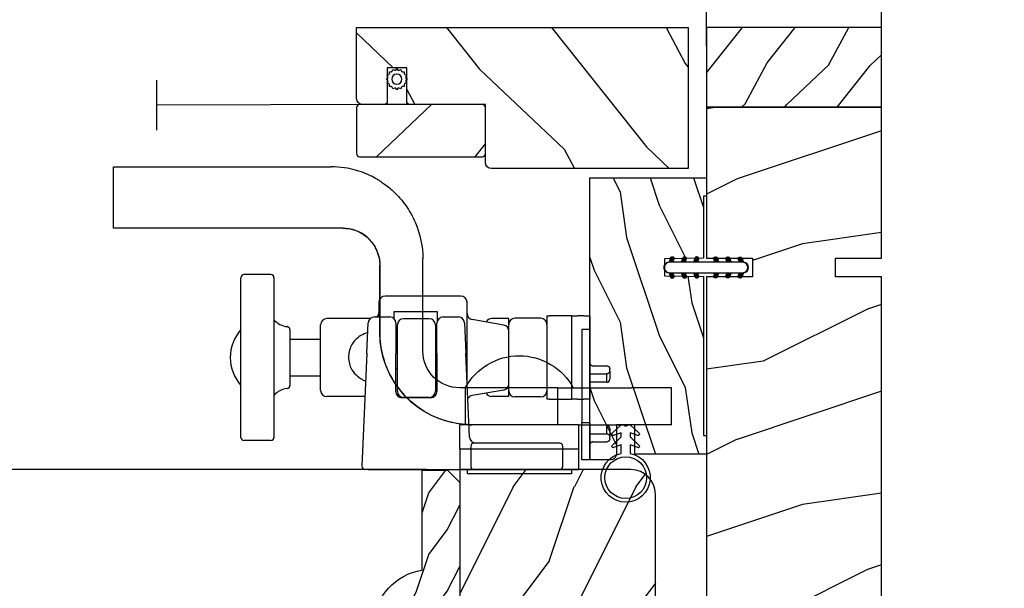
# Model space of a CAD drawing. Units: millimetres. Extents: x 986 to 28652, y -2147 to 1288.
# Drawn here: x 5127 to 5287, y 290 to 382 of the extents above; entities that cross this region are included whole.
import ezdxf

# ---------------------------------------------------------------- set-up
doc = ezdxf.new("R2010")
doc.units = ezdxf.units.MM
doc.header["$MEASUREMENT"] = 0
doc.header["$PDMODE"] = 3
for name, color, linetype in [('Dimensions-Cotes', 7, 'Continuous'), ('Sash colonial-Volet colonial', 4, 'Continuous'), ('Screen-Moustiquaire', 51, 'Continuous')]:
    doc.layers.add(name, color=color, linetype=linetype)
doc.styles.add('Century-10', font='GOTHIC.TTF', dxfattribs={"height": 10})
doc.linetypes.add('Amzigzag', pattern='A,0.0001,[136,genltshp.shx,S=0.04,R=0,X=0,Y=0],-11', length=11.0001)
doc.linetypes.add('ZIGZAG', pattern='A,0.00254,-5.08,[131,ltypeshp.shx,S=5.08,R=0,X=-5.08,Y=0],-10.16,[131,ltypeshp.shx,S=5.08,R=180,X=5.08,Y=0],-5.08', length=20.32254)
doc.dimstyles.new('1-1', dxfattribs={"dimtxt": 10, "dimasz": 10, "dimexe": 10, "dimexo": 10, "dimgap": 10, "dimtad": 0, "dimtih": 1, "dimtoh": 1, "dimdec": 1, "dimzin": 0, "dimdsep": 46, "dimtxsty": 'Century-10', "dimcen": 0, "dimadec": 1, "dimazin": 0, "dimtfac": 1, "dimtdec": 1, "dimtofl": 0, "dimtmove": 0, "dimatfit": 3, "dimfxl": 0, "dimtolj": 1, "dimtzin": 0, "dimarcsym": 0})

# ---------------------------------------------------------------- blocks, each defined once
blk = doc.blocks.new('*D24')
at = {"layer": 'Defpoints', "color": 0, "transparency": 16777216}
for p in [(5238.857915114272, 415.5469298272707), (5238.857915114272, 368.0837447752493), (5267.357915114272, 368.0837447752497)]:
    blk.add_point(p, dxfattribs=at)
at = {"layer": 'Dimensions-Cotes', "color": 0, "lineweight": -2, "transparency": 16777216}
for p, q in [((5238.857915114272, 378.0837447752493), (5238.857915114272, 425.5469298272707)), ((5267.357915114272, 378.0837447752497), (5267.357915114272, 425.5469298272707)), ((5228.857915114272, 415.5469298272707), (5215.395304645203, 415.5469298272707)), ((5277.357915114272, 415.5469298272707), (5287.357915114272, 415.5469298272707))]:
    blk.add_line(p, q, dxfattribs=at)
at = {"layer": 'Dimensions-Cotes', "color": 0, "transparency": 16777216}
for points in [[(5228.857915114272, 417.2135964939374), (5228.857915114272, 413.880263160604), (5238.857915114272, 415.5469298272707)], [(5277.357915114272, 417.2135964939374), (5277.357915114272, 413.880263160604), (5267.357915114272, 415.5469298272707)]]:
    blk.add_solid(points, dxfattribs=at)
at = {"layer": 'Dimensions-Cotes', "color": 0, "transparency": 16777216, "insert": (5167.577493632287, 415.5469298272707), "char_height": 10, "attachment_point": 5, "style": 'Century-10'}
blk.add_mtext('\\A1;28.5 [1 1/8"]', dxfattribs=at)
blk = doc.blocks.new('*D23')
at = {"layer": 'Defpoints', "color": 0, "transparency": 16777216}
for p in [(5203.257941744556, 309.0837447752389), (5106.475357920681, 252.0837447752489), (5197.157941744564, 252.083744775249)]:
    blk.add_point(p, dxfattribs=at)
at = {"layer": 'Dimensions-Cotes', "color": 0, "lineweight": -2, "transparency": 16777216}
for p, q in [((5193.257941744556, 309.0837447752389), (5096.475357920681, 309.0837447752389)), ((5106.475357920681, 299.0837447752389), (5106.475357920681, 288.6081113688655)), ((5106.475357920681, 262.0837447752489), (5106.475357920681, 271.6509393770232)), ((5187.157941744564, 252.083744775249), (5096.475357920681, 252.0837447752489))]:
    blk.add_line(p, q, dxfattribs=at)
at = {"layer": 'Dimensions-Cotes', "color": 0, "transparency": 16777216}
for points in [[(5104.808691254014, 299.0837447752389), (5108.142024587348, 299.0837447752389), (5106.475357920681, 309.0837447752389)], [(5104.808691254014, 262.0837447752489), (5108.142024587348, 262.0837447752489), (5106.475357920681, 252.0837447752489)]]:
    blk.add_solid(points, dxfattribs=at)
at = {"layer": 'Dimensions-Cotes', "color": 0, "transparency": 16777216, "insert": (5106.47535792068, 280.1295253729428), "char_height": 10, "attachment_point": 5, "style": 'Century-10'}
blk.add_mtext('\\A1;57.0 [2 1/4"]', dxfattribs=at)
blk = doc.blocks.new('BB-139')
h = blk.add_hatch()
h.set_pattern_fill('WOOD1', color=1, scale=30, angle=45, pattern_type=2)
h.set_pattern_definition([(261.8699, (-12.72792206135786, 29.698484809835), (21.21319907757999, 106.0660180495853), [15, -135]), (251.5651, (6.363961030678928, 36.06244584051392), (4.563926263401186e-05, -42.42641678491383), [33.54102, -33.54102]), (243.4349, (16.97056274847714, 25.45584412271571), (-21.21324652746686, -63.63958565313664), [18.97368, -75.89466])])
h.paths.add_polyline_path([(-80.4388213261814, 28.5), (-80.4684904167807, 26.79999999999563), (-99.16849041679234, 26.79999999999563), (-99.19816402717038, 28.5), (-116, 28.5), (-116, -1.77635683940025e-15), (-99.19816402717038, 1.77635683940025e-15), (-99.16849041679234, 1.69999999999709), (-80.4684904167807, 1.69999999999709), (-80.43881680640266, -5.329070518200751e-15), (-27.60001332163745, -5.890399279451231e-12), (-27.60001332163744, 7.499999999992724), (-24.60001332163745, 7.499999999992724), (-24.60001332163745, -3.328892717036069e-12), (-7.105427357601002e-15, -1.77635683940025e-15), (-7.105427357601002e-15, 28.5), (-24.60001332163746, 28.5), (-24.60001332163745, 21), (-27.60001332163745, 21), (-27.60001332163739, 28.5)])
at = {"color": 4}
blk.add_lwpolyline([(-24.60001332163745, 21), (-24.60001332163746, 28.5), (0, 28.5), (0, 0), (-24.60001332163745, -3.328892717036069e-12), (-24.60001332163745, 7.499999999992724), (-27.60001332163745, 7.499999999992724), (-27.60001332163745, -5.888115737412745e-12), (-80.43881680640266, -5.551115123125783e-15), (-80.43881680640266, -5.551115123125783e-15), (-80.43881680640266, -5.551115123125783e-15), (-80.43881680640266, -5.551115123125783e-15), (-80.43881680640266, -5.551115123125783e-15), (-80.43881680640266, -5.551115123125783e-15), (-80.43881680640266, -5.551115123125783e-15), (-80.43881680640266, -5.551115123125783e-15), (-80.43881680640266, -5.551115123125783e-15), (-80.43881680640266, -5.551115123125783e-15), (-80.4684904167807, 1.69999999999709), (-99.16849041679234, 1.69999999999709), (-99.19816402717038, 0), (-116, 0), (-116, 28.5), (-99.19816402717038, 28.5), (-99.16849041679234, 26.79999999999563), (-80.4684904167807, 26.79999999999563), (-80.4388213261814, 28.5), (-27.60001332163739, 28.5), (-27.60001332163745, 21)], close=True, dxfattribs=at)
blk = doc.blocks.new('D-072')
for points in [[(-0.7077034603641437, 5.741188682878466, 1), (-0.538412126510309, 5.276064565806585), (1.648459146963432e-12, 5.472030553624684), (1.875832822406664e-12, 5.998771677138528)], [(2.407703460367657, 5.741188682878466, -1), (2.238412126513822, 5.276064565806585), (1.700000000001864, 5.472030553624684), (1.700000000001637, 5.998771677138528)], [(-0.7077034603647121, 3.741188682877898, 1), (-0.5384121265108774, 3.276064565806017), (1.080024958355352e-12, 3.472030553624116), (1.307398633798584e-12, 3.99877167713796)], [(2.407703460367088, 3.741188682877898, -1), (2.238412126513253, 3.276064565806017), (1.700000000001296, 3.472030553624116), (1.700000000001069, 3.99877167713796)], [(-0.7077034603647121, 1.741188682877898, 1), (-0.5384121265108774, 1.276064565806017), (1.080024958355352e-12, 1.472030553624116), (1.307398633798584e-12, 1.99877167713796)], [(2.407703460367088, 1.741188682877898, -1), (2.238412126513253, 1.276064565806017), (1.700000000001296, 1.472030553624116), (1.700000000001069, 1.99877167713796)], [(-0.7077034603647121, -1.74118868287804, -1), (-0.5384121265108774, -1.276064565806159), (1.080024958355352e-12, -1.472030553624258), (1.307398633798584e-12, -1.998771677138102)], [(2.407703460367088, -1.74118868287804, 1), (2.238412126513253, -1.276064565806159), (1.700000000001296, -1.472030553624258), (1.700000000001069, -1.998771677138102)], [(-0.7077034603647121, -3.74118868287804, -1), (-0.5384121265108774, -3.276064565806159), (1.080024958355352e-12, -3.472030553624258), (1.307398633798584e-12, -3.998771677138102)], [(2.407703460367088, -3.74118868287804, 1), (2.238412126513253, -3.276064565806159), (1.700000000001296, -3.472030553624258), (1.700000000001069, -3.998771677138102)], [(-0.7077034603641437, -5.741188682878608, -1), (-0.538412126510309, -5.276064565806728), (1.648459146963432e-12, -5.472030553624826), (1.875832822406664e-12, -5.99877167713867)], [(2.407703460367657, -5.741188682878608, 1), (2.238412126513822, -5.276064565806728), (1.700000000001864, -5.472030553624826), (1.700000000001637, -5.99877167713867)]]:
    blk.add_hatch(color=2).paths.add_polyline_path(points)
at = {"color": 2}
blk.add_lwpolyline([(1.700000000001751, -5.998771677138642, -1.000000000000142), (-1.762145984685048e-12, -5.998771677137803), (1.762145984685048e-12, 5.998771677137803, -0.9999999999998578), (1.700000000001751, 5.9987716771385)], format="xyb", close=True, dxfattribs=at)
for points in [[(1.762145984685048e-12, 5.9987716771385), (-0.7077034603641437, 5.741188682878466, 1.000000000000649), (-0.538412126509968, 5.276064565806713), (1.648459146963432e-12, 5.47203055362467)], [(1.700000000001523, 5.47203055362494), (2.238412126514845, 5.276064565806529, 0.9999999999986194), (2.407703460368452, 5.741188682877542), (1.700000000001751, 5.998771677137789)], [(1.193711796076968e-12, 3.998771677137235), (-0.707703460364371, 3.741188682876079, 0.9999999999996753), (-0.5384121265108774, 3.276064565805179), (1.193711796076968e-12, 3.472030553623348)], [(1.700000000000841, 3.472030553625764), (2.238412126514163, 3.276064565807182, 1.000000000000649), (2.407703460368452, 3.74118868287848), (1.700000000000841, 3.998771677139509)], [(1.193711796076968e-12, 1.998771677137235), (-0.707703460364371, 1.741188682876079, 0.9999999999996753), (-0.5384121265108774, 1.276064565805179), (1.193711796076968e-12, 1.472030553623348)], [(1.700000000000841, 1.472030553625764), (2.238412126514163, 1.276064565807182, 1.000000000000649), (2.407703460368452, 1.74118868287848), (1.700000000000841, 1.998771677139509)], [(1.193711796076968e-12, -1.998771677137377), (-0.707703460364371, -1.741188682876221, -0.9999999999996753), (-0.5384121265108774, -1.276064565805321), (1.193711796076968e-12, -1.47203055362349)], [(1.700000000000841, -1.472030553625906), (2.238412126514163, -1.276064565807324, -1.000000000000649), (2.407703460368452, -1.741188682878622), (1.700000000000841, -1.998771677139651)], [(1.193711796076968e-12, -3.998771677137377), (-0.707703460364371, -3.741188682876221, -0.9999999999996753), (-0.5384121265108774, -3.276064565805321), (1.193711796076968e-12, -3.47203055362349)], [(1.700000000000841, -3.472030553625906), (2.238412126514163, -3.276064565807324, -1.000000000000649), (2.407703460368452, -3.741188682878622), (1.700000000000841, -3.998771677139651)], [(1.762145984685048e-12, -5.998771677138642), (-0.7077034603641437, -5.741188682878608, -1.000000000000649), (-0.538412126509968, -5.276064565806855), (1.648459146963432e-12, -5.472030553624812)], [(1.700000000001523, -5.472030553625082), (2.238412126514845, -5.276064565806671, -0.9999999999986194), (2.407703460368452, -5.741188682877684), (1.700000000001751, -5.998771677137931)]]:
    blk.add_lwpolyline(points, format="xyb", dxfattribs=at)
blk = doc.blocks.new('BB-133')
h = blk.add_hatch()
h.set_pattern_fill('WOOD1', color=1, scale=15, angle=45, pattern_type=2)
h.set_pattern_definition([(261.8699, (-6.363961030678928, 14.8492424049175), (10.60659953878999, 53.03300902479267), [7.5, -67.5]), (251.5651, (3.181980515339464, 18.03122292025696), (2.281963131700593e-05, -21.21320839245691), [16.77051, -16.77051]), (243.4349, (8.485281374238571, 12.72792206135786), (-10.60662326373343, -31.81979282656832), [9.48684, -37.94733])])
h.paths.add_polyline_path([(19, 13.10000737066001), (0, 13.10000737066001), (0, 10.10000737066001), (0.5, 10.10000737066001), (0.5, -0.02035298274116926), (6.849890083592234, -0.1308921401145131), (6.847709916378665, -2.869107859885487), (0.5, -2.979608978036451), (0.5, -28.89996622471079), (0, -28.89996622471079), (0, -31.89996622471079), (11.66444487933768, -31.89996622471079), (11.66444487933768, -27.11946622471079), (14.66444487933768, -27.11946622471079), (14.66444487933768, -31.8499662247108, 0.4142135623730948), (15.66444487933768, -32.8499662247108), (19, -32.8499662247108)])
for p, q in [((0.5, -0.02035298274116926), (6.849890083592232, -0.1308921401145113)), ((6.849890083592232, -0.1308921401145113), (6.847709916378665, -2.869107859885489)), ((6.847709916378665, -2.869107859885489), (0.5, -2.979608978036449))]:
    blk.add_line(p, q)
at = {"color": 4}
blk.add_lwpolyline([(0.5, -3), (0.5, -28.89996622471079), (0, -28.89996622471079), (0, -31.89996622471079), (11.66444487933768, -31.89996622471079), (11.66444487933768, -27.11946622471079), (14.66444487933768, -27.11946622471079), (14.66444487933768, -31.84996622471079, 0.4142135623730966), (15.66444487933768, -32.8499662247108), (19, -32.8499662247108), (19, 13.10000737066001), (0, 13.10000737066001), (0, 10.10000737066001), (0.5, 10.10000737066001), (0.5, 0)], format="xyb", dxfattribs=at)
blk = doc.blocks.new('CF-026')
at = {"color": 30}
blk.add_lwpolyline([(-0.75, 9.329058411377872), (-1.96032641537613, 8.888535622435, -0.810152513298261), (-2.183954090198768, 9.246769351126403), (-0.75, 10.62905841137783), (-0.75, 11.32905841137787), (-1.96032641537613, 10.888535622435, -0.810152513298261), (-2.183954090198768, 11.2467693511264), (-0.75, 12.62905841137783), (-0.4054180495945729, 12.6290584113776, 0.5114803270429501), (0.4054180495950277, 12.62905841137783), (0.75, 12.62905841137783), (2.183954090198768, 11.2467693511264, -0.810152513298261), (1.96032641537613, 10.888535622435), (0.75, 11.32905841137787), (0.75, 10.62905841137783), (2.183954090198768, 9.246769351126403, -0.810152513298261), (1.96032641537613, 8.888535622435), (0.75, 9.329058411377872), (0.75, 7.929058411377781, -10.57207788183704), (-0.75, 7.929058411377781)], format="xyb", close=True, dxfattribs=at)
blk.add_circle((0, 4.000000000002245), 3.4, dxfattribs=at)
blk = doc.blocks.new('CM-051')
h = blk.add_hatch()
h.set_pattern_fill('WOOD1', color=1, scale=30, angle=205, style=0, pattern_type=2)
h.set_pattern_definition([(61.86990000000002, (-118.0123493185492, -67.84147993050829), (-56.2106013317665, -92.41411308843044), [15, -135]), (51.5651, (-138.1294538408729, -67.29183855850897), (14.51064626269247, 39.86780638871807), [33.54102, -33.54102]), (43.43489999999997, (-144.4687277669836, -53.6972217529601), (41.69995143104486, 52.5462914103983), [18.97367999999992, -75.89465999999969])])
edge = h.paths.add_edge_path()
edge.add_arc((4.5, 12.05489110186682), 0.4999999999999999, 0, 90)
edge.add_line((4.5, 12.55489110186682), (1, 12.55489110186682))
edge.add_arc((1, 11.55489110186682), 0.9999999999999999, 90, 180)
edge.add_line((0, 11.55489110186682), (0, 0))
edge.add_line((0, 0), (53.99715554646173, 0))
edge.add_line((53.99715554646173, 0), (53.99715554646173, 23))
edge.add_line((53.99715554646173, 23), (22, 23))
edge.add_arc((22, 22), 0.9999999999999999, 90, 180)
edge.add_line((21, 22), (21, 12.55489110186682))
edge.add_line((21, 12.55489110186682), (8.674999999999272, 12.55489110186682))
edge.add_arc((8.674999999999272, 12.05489110186682), 0.4999999999999999, 90, 180)
edge.add_line((8.174999999999272, 12.05489110186682), (8.174999999999272, 6.554891101866815))
edge.add_line((8.174999999999272, 6.554891101866815), (5, 6.55489110186727))
edge.add_line((5, 6.55489110186727), (5, 12.05489110186682))
at = {"color": 4}
blk.add_lwpolyline([(8.174999999999272, 12.05489110186682), (8.174999999999272, 6.554891101866815), (5, 6.554891101866815), (5, 12.05489110186682, 0.414213562373095), (4.5, 12.55489110186682), (1, 12.55489110186682, 0.414213562373095), (0, 11.55489110186682), (0, 0), (53.99715554646173, 0), (53.99715554646173, 23), (22, 23, 0.414213562373095), (21, 22), (21, 12.55489110186682), (8.674999999999272, 12.55489110186682, 0.414213562373095)], format="xyb", close=True, dxfattribs=at)
blk = doc.blocks.new('CM-005')
at = {"color": 51}
blk.add_lwpolyline([(1.212334576344574, -0.3868345763448886), (1.177909196697556, -0.1009620253062238, 0.03873202468494066), (1.306705637237201, 0.09179546981567199), (1.583991458490573, 0.1693892552102554), (1.442787865785476, 0.4203270315770098, 0.03873202468492509), (1.48801516121307, 0.6476999999999791), (1.714499999999816, 0.8254999999999129), (1.48801516121307, 1.003299999999392, 0.03873202468536949), (1.442787865785021, 1.230672968424635), (1.583991458490118, 1.481610744790025), (1.306705637236291, 1.559204530185518, 0.03873202468518958), (1.177909196696646, 1.751962025307868), (1.212334576343665, 2.03783457634426), (0.9264620253077283, 2.003409196696786, 0.03873202468545896), (0.7337045301844682, 2.132205637236886), (0.6561107447898848, 2.409491458490258), (0.4051729684244947, 2.268287865786071, 0.03873202468519166), (0.1778000000001612, 2.313515161213211), (-2.273736754432321e-13, 2.539999999999957), (-0.1777999999997064, 2.313515161213211, 0.0387320246853078), (-0.4051729684254042, 2.268287865785616), (-0.6561107447898848, 2.409491458490258), (-0.7337045301844682, 2.132205637236432, 0.03873202468510488), (-0.9264620253068188, 2.003409196697696), (-1.212334576344574, 2.037834576344714), (-1.177909196697556, 1.751962025307868, 0.03873202468524476), (-1.306705637237201, 1.559204530184154), (-1.583991458490573, 1.481610744790025), (-1.442787865785476, 1.23067296842418, 0.03873202468511912), (-1.48801516121307, 1.003299999999847), (-1.714499999999816, 0.8255000000003676), (-1.48801516121307, 0.6477000000004338, 0.03873202468523698), (-1.442787865785931, 0.4203270315761003), (-1.583991458490573, 0.1693892552102554), (-1.306705637236291, 0.09179546981567199, 0.03873202468527422), (-1.177909196697101, -0.1009620253071333), (-1.212334576344574, -0.3868345763444339), (-0.9264620253077283, -0.3524091966969607, 0.03873202468502272), (-0.7337045301844682, -0.4812056372370606), (-0.6561107447898848, -0.7584914584899778), (-0.4051729684240399, -0.617287865785336, 0.0387320246851915), (-0.1778000000001612, -0.6625151612129301), (-6.821210263296962e-13, -0.8889999999992213), (0.1777999999992517, -0.6625151612124753, 0.03873202468523886), (0.4051729684235852, -0.6172878657857908), (0.6561107447898848, -0.7584914584899778), (0.7337045301844682, -0.4812056372361511, 0.03873202468510744), (0.9264620253068188, -0.3524091966969607)], format="xyb", close=True, dxfattribs=at)
blk.add_circle((0, 0.8254999999999981), 0.8255, dxfattribs=at)
blk = doc.blocks.new('CM-063')
h = blk.add_hatch()
h.set_pattern_fill('WOOD1', color=1, scale=30, angle=205, style=0, pattern_type=2)
h.set_pattern_definition([(61.86989999999997, (-2288.846200195039, -25463.88023701969), (-56.2106013317665, -92.41411308843044), [15, -135]), (51.5651, (-2308.963304717367, -25463.33059564769), (14.51064626269248, 39.86780638871807), [33.54102, -33.54102]), (43.43490000000003, (-2315.302578643477, -25449.73597884214), (41.69995143104487, 52.5462914103983), [18.97368, -75.89466])])
h.paths.add_polyline_path([(0.5, 8.5, 0.4142135623730951), (0, 8), (0, 0.5, 0.4142135623730951), (0.5, 0), (20.5, 0, 0.4142135623730951), (21, 0.5), (21, 8, 0.4142135623730951), (20.5, 8.5)])
at = {"color": 4}
blk.add_lwpolyline([(21, 0.5), (21, 8, 0.414213562373095), (20.5, 8.5), (0.5, 8.5, 0.414213562373095), (0, 8), (0, 0.5, 0.414213562373095), (0.5, 0), (20.5, 0, 0.414213562373095)], format="xyb", close=True, dxfattribs=at)
blk = doc.blocks.new('D-086')
h = blk.add_hatch()
h.set_pattern_fill('WOOD1', color=1, scale=10, style=0, pattern_type=2)
h.set_pattern_definition([(216.8699, (-335.2538867572126, -33.64992441792981), (29.99999917824452, 20.00000123263317), [5, -45]), (206.5651, (-329.2538867572126, -36.64992441792981), (-9.999991579409075, -10.00001309396381), [11.18034, -11.18034]), (198.4349, (-329.2538867572126, -41.64992441792981), (-20.00000434592961, -9.999984032227081), [6.32456, -25.29822])])
edge = h.paths.add_edge_path()
edge.add_line((-23.00000000000006, 0), (0, 0))
edge.add_line((0, 0), (0, 14.02984241998706))
edge.add_arc((0.5386931613429997, 4.701431212199643), 9.34395237485999, 93.30502196043827, 171.3918283291595)
edge.add_line((-8.699999999999818, 6.099999999999909), (-25, 6.099999999999909))
edge.add_line((-25, 6.099999999999909), (-25.00000000000006, 2))
edge.add_line((-25.00000000000006, 2), (-23.00000000000006, 0))
at = {"color": 4}
blk.add_lwpolyline([(-23.00000000000006, 0), (0, 0), (0, 14.02984241998706, 0.3545448909899596), (-8.699999999999818, 6.099999999999909), (-25, 6.099999999999909), (-25.00000000000006, 2)], format="xyb", close=True, dxfattribs=at)
blk = doc.blocks.new('BB-135')
h = blk.add_hatch()
h.set_pattern_fill('WOOD1', color=1, scale=15, angle=115, style=0, pattern_type=2)
h.set_pattern_definition([(331.8699, (-1435.796131512651, 6078.106898935983), (-46.20705654421522, 28.10530066588325), [7.5, -67.5]), (321.5651, (-1435.521310826652, 6088.165451197146), (19.93390319435903, -7.255323131346237), [16.77051, -16.77051]), (313.4349, (-1428.724002423877, 6091.335088160201), (26.27314570519915, -20.84997571552244), [9.48684, -37.94733])])
h.paths.add_polyline_path([(0, 0), (13, 0), (13, 28.5), (0, 28.5)])
at = {"color": 4}
blk.add_lwpolyline([(0, 0), (13, 0), (13, 28.5), (0, 28.5)], close=True, dxfattribs=at)
blk = doc.blocks.new('BB-112')
h = blk.add_hatch()
h.set_pattern_fill('WOOD1', color=1, scale=20, angle=90, style=0, pattern_type=2)
h.set_pattern_definition([(306.8699, (33706.67309324168, -59565.762422197), (-40.00000246526633, 59.99999835648904), [9.999999999999993, -89.99999999999994]), (296.5651, (33712.67309324168, -59553.762422197), (20.00002618792761, -19.99998315881815), [22.36067999999998, -22.36067999999998]), (288.4349, (33722.67309324168, -59553.762422197), (19.99996806445416, -40.00000869185922), [12.64911999999999, -50.59643999999997])])
edge = h.paths.add_edge_path()
edge.add_line((-35.83083836971491, -52.32623672307818), (-35.80000000000291, -52.32623672307818))
edge.add_line((-35.80000000000291, -52.32623672307818), (-35.80000000000291, -48.40000000000146))
edge.add_line((-35.80000000000291, -48.40000000000146), (-28.80000000000291, -48.40000000000146))
edge.add_line((-28.80000000000291, -48.40000000000146), (-28.80000000000291, -46.40000000000146))
edge.add_line((-28.80000000000291, -46.40000000000146), (-35.80000000000291, -46.40000000000146))
edge.add_line((-35.80000000000291, -46.40000000000146), (-35.80000000000291, -41.07346360074007))
edge.add_arc((-34.80000000000431, -41.07346360074372), 0.9999999999986002, 90.99999999979258, 179.9999999997908, ccw=False)
edge.add_line((-34.81745240643795, -40.07361590558867), (-30.87687549357361, -39.99864887777949))
edge.add_line((-30.87687549357361, -39.99864887777949), (-30.87687549357361, -26.5))
edge.add_line((-30.87687549357361, -26.5), (-31.37687549357361, -26.5))
edge.add_arc((-31.37687549357361, -26), 0.5, 180, 270, ccw=False)
edge.add_line((-31.87687549357361, -26), (-31.87687549357361, -4))
edge.add_arc((-27.87687549357361, -4), 4, 90, 180, ccw=False)
edge.add_line((-27.87687549357361, 0), (0, 0))
edge.add_line((0, 0), (0, -35))
edge.add_arc((-0.5, -35), 0.5, -90, 0, ccw=False)
edge.add_line((-0.5, -35.5), (-2.80000000000291, -35.70000000000437))
edge.add_arc((-2.80000000000291, -36.20000000000437), 0.5, 90, 180)
edge.add_line((-3.30000000000291, -36.20000000000437), (-3.30000000000291, -38.20000000000437))
edge.add_arc((-2.80000000000291, -38.20000000000437), 0.5, 180, 270)
edge.add_line((-2.80000000000291, -38.70000000000437), (-0.5, -38.90000000000146))
edge.add_arc((-0.5, -39.40000000000146), 0.5, 0, 90, ccw=False)
edge.add_line((0, -39.40000000000146), (0, -45.80000000000291))
edge.add_line((0, -45.80000000000291), (14.02984241998638, -45.80000000000291))
edge.add_arc((4.701431212200387, -45.2613068386582), 9.343952374858667, 278.60817167082865, 356.6949780395508, ccw=False)
edge.add_line((6.099999999998545, -54.5), (6.099999999998545, -57))
edge.add_line((6.099999999998545, -57), (-33.2606758910697, -57))
edge.add_arc((-33.26067589107003, -54.99999999999922), 2.000000000000782, 211.7410971387098, 270.00000000000955, ccw=False)
edge.add_line((-34.96154385123373, -56.05216357192694), (-36.51059908471507, -53.54804873136891))
edge.add_arc((-35.83083836971494, -53.12623672307644), 0.7999999999982578, 89.99999999999801, 211.8208481685972, ccw=False)
at = {"color": 4}
blk.add_lwpolyline([(-35.83083836971491, -52.32623672307818), (-35.80000000000291, -52.32623672307818), (-35.80000000000291, -48.40000000000146), (-28.80000000000291, -48.40000000000146), (-28.80000000000291, -46.40000000000146), (-35.80000000000291, -46.40000000000146), (-35.80000000000291, -41.07346360074007, -0.4091108014277007), (-34.81745240643795, -40.07361590558867), (-30.87687549357361, -39.99864887777949), (-30.87687549357361, -26.5), (-31.37687549357361, -26.5, -0.414213562373095), (-31.87687549357361, -26), (-31.87687549357361, -4, -0.414213562373095), (-27.87687549357361, 0), (0, 0), (0, -35, -0.414213562373095), (-0.5, -35.5), (-2.80000000000291, -35.70000000000437, 0.414213562373095), (-3.30000000000291, -36.20000000000437), (-3.30000000000291, -38.20000000000437, 0.414213562373095), (-2.80000000000291, -38.70000000000437), (-0.5, -38.90000000000146, -0.414213562373095), (0, -39.40000000000146), (0, -45.80000000000291), (14.02984241998638, -45.80000000000291, -0.3545448909899639), (6.099999999998545, -54.5), (6.099999999998545, -57), (-33.2606758910697, -57, -0.2598231701672987), (-34.96154385123373, -56.05216357192694), (-36.51059908471507, -53.54804873136891, -0.5879925748045649)], format="xyb", close=True, dxfattribs=at)
blk = doc.blocks.new('Q-096c')
at = {"color": 3}
for p, q in [((1.762145984685048e-12, 21.20000000000002), (1.300000000001745, 21.20000000000002)), ((0, 15.19999999999999), (1.762145984685048e-12, 21.19999999999999)), ((1.300000000001745, 21.19999999999999), (1.299999999999983, 15.19999999999999)), ((-3.249999999994827, 17.79573662725068), (-3.249999999994827, 17.49433201804825)), ((-0.4999999999948272, 18.29808395678725), (-2.749999999994827, 18.29808395678725)), ((-3.249999999986244, 16.09999999999997), (-3.249999999994827, 17.49433201804834)), ((-2.749999999994827, 16.99199728914559), (-2.749999999986244, 15.59999999999997)), ((5.172751116333529e-12, 16.99199728914567), (-2.749999999994827, 16.99199728914567)), ((-2.749999999986244, 15.59999999999994), (1.372768565488514e-11, 15.59999999999994)), ((0, 15.19999999999999), (1.299999999999983, 15.19999999999999)), ((0, 15.19999999999999), (0, 0)), ((1.299999999999983, 0), (1.299999999999983, 15.19999999999999)), ((-3.249999999994827, 6.705667981951791), (-3.249999999986244, 8.100000000000094)), ((-2.749999999986244, 8.600000000000094), (1.372768565488514e-11, 8.600000000000094)), ((-2.749999999986244, 8.600000000000165), (-2.749999999994827, 7.208002710854515)), ((-3.249999999994827, 6.705667981951777), (-3.249999999994827, 6.404263372732501)), ((5.172751116333529e-12, 7.208002710854402), (-2.749999999994827, 7.208002710854402)), ((-0.4999999999948272, 5.901916043212879), (-2.749999999994827, 5.901916043212879)), ((0, 0), (1.299999999999983, 0))]:
    blk.add_line(p, q, dxfattribs=at)
at = {"color": 3, "flags": 128}
for points in [[(-3.249999880785538, 17.7957368850708), (-3.248825967306686, 17.82745013236999), (-3.245400786394669, 17.8602481842041), (-3.239868581289841, 17.89339909553527), (-3.232374489302231, 17.92616972923278), (-3.223063051695419, 17.95782694816589), (-3.21207910775621, 17.98763761520385), (-3.198944926256729, 18.01648983955383), (-3.18330109118898, 18.04549942016601), (-3.165561556810928, 18.07403812408447), (-3.146141469473434, 18.10148248672485), (-3.125455975527359, 18.12720427513122), (-3.103919625277115, 18.15058002471923), (-3.080771863455368, 18.17222366333007), (-3.055232167238785, 18.1930471420288), (-3.027926385397507, 18.21262845993041), (-2.999481558794571, 18.23054680824279), (-2.970523834223343, 18.24637899398803), (-2.94168025254686, 18.25970301628112), (-2.911984622473312, 18.27080974578857), (-2.880396544928146, 18.28022966384887), (-2.847659289831711, 18.28781733512878), (-2.814517617220474, 18.29342136383056), (-2.781716585154129, 18.29689393043517), (-2.750000059599472, 18.29808363914489)], [(-0.5000000074454078, 18.29808363914489), (-0.468283258373333, 18.2992745399475), (-0.43548163026054, 18.30274591445922), (-0.4023397713847885, 18.3083511352539), (-0.369602330023838, 18.31593761444091), (-0.3380138426967392, 18.32535872459411), (-0.3083181194909344, 18.33646545410156), (-0.2794743329234848, 18.34978947639465), (-0.2505164593406448, 18.36562285423278), (-0.2220712788351307, 18.38354120254516), (-0.1947655342467556, 18.40312252044677), (-0.1692260242946872, 18.4239459991455), (-0.1460781972803602, 18.44559082984924), (-0.124541996041728, 18.46896657943725), (-0.1038564555295238, 18.49468955993652), (-0.08443655445654485, 18.5221339225769), (-0.06669725290913675, 18.55067381858825), (-0.05105352494348381, 18.57968339920043), (-0.03791995811690185, 18.60853562355041), (-0.02693614921946619, 18.63834748268127), (-0.0176249560848305, 18.67000470161437), (-0.01013106200326774, 18.70277533531188), (-0.004599149682974257, 18.73592743873596), (-0.001173901250069775, 18.76872549057006), (5.172751116333529e-12, 18.80043873786926)], [(-2.750000059599472, 16.99199745655062), (-2.781715989107681, 16.99318776130679), (-2.814517021174026, 16.99665973186495), (-2.847658097738815, 17.00226316452029), (-2.880395054812027, 17.00985023975375), (-2.911983430380417, 17.01927015781405), (-2.941679060453964, 17.0303756952286), (-2.970522046084, 17.04369912147524), (-2.999479770655228, 17.05953071117403), (-3.027924597258163, 17.07744786739352), (-3.055230379099442, 17.09702858924868), (-3.080770373339249, 17.11785087585451), (-3.103918731207443, 17.13949451446535), (-3.125454783434463, 17.16286907196047), (-3.146140575403763, 17.18859145641329), (-3.165560662741257, 17.21603462696078), (-3.183300495142532, 17.24457333087923), (-3.198944628233505, 17.27358112335207), (-3.212078809732986, 17.3024339437485), (-3.223063051695419, 17.33224401474001), (-3.232374489302231, 17.36390004158022), (-3.239868581289841, 17.39667067527773), (-3.245400786394669, 17.42982099056246), (-3.248825967306686, 17.46261963844302), (-3.249999880785538, 17.49433228969576)], [(-3.249999880785538, 6.705667993426331), (-3.248825967306686, 6.737380570173272), (-3.245400786394669, 6.770178845524796), (-3.239868581289841, 6.803329533338555), (-3.232374489302231, 6.836099720001229), (-3.223063051695419, 6.867756268382081), (-3.212078809732986, 6.897566115856179), (-3.198944628233505, 6.926418787240991), (-3.183300495142532, 6.955426877737054), (-3.165560662741257, 6.983965507149705), (-3.146140575403763, 7.011408714950093), (-3.125454783434463, 7.037130652368077), (-3.103918731207443, 7.060505433380612), (-3.080770373339249, 7.082148848474034), (-3.055230379099442, 7.102971284091481), (-3.027924597258163, 7.122552080452451), (-2.999479770655228, 7.14046919941903), (-2.970522046084, 7.15630064010621), (-2.941679060453964, 7.169624438881883), (-2.911983430380417, 7.180729566514501), (-2.880395054812027, 7.190149968862542), (-2.847658097738815, 7.197736708819875), (-2.814517021174026, 7.203340551257142), (-2.781715989107681, 7.206812298297891), (-2.750000059599472, 7.208002714812764)], [(-2.750000059599472, 5.90191597342492), (-2.781716585154129, 5.903106576204308), (-2.814517617220474, 5.906578546762475), (-2.847659289831711, 5.912182724475869), (-2.880396544928146, 5.919769799709329), (-2.911984622473312, 5.929190760850915), (-2.94168025254686, 5.940296447277078), (-2.970523834223343, 5.953621065616616), (-2.999481558794571, 5.969453251361855), (-3.027926385397507, 5.987371152639398), (-3.055232167238785, 6.006952619552621), (-3.080771863455368, 6.027775800228127), (-3.103919625277115, 6.049419736862191), (-3.125455975527359, 6.072795486450204), (-3.146141469473434, 6.098518168926248), (-3.165561556810928, 6.125961935520181), (-3.18330109118898, 6.154501086473473), (-3.198944926256729, 6.183509624004373), (-3.21207910775621, 6.21236274242402), (-3.223063051695419, 6.24217311143876), (-3.232374489302231, 6.273830181360253), (-3.239868581289841, 6.306600666046151), (-3.245400786394669, 6.339751875400552), (-3.248825967306686, 6.372550374269494), (-3.249999880785538, 6.40426339805127)], [(5.172751116333529e-12, 5.399560725688943), (-0.001173901250069775, 5.431273972988137), (-0.004599149682974257, 5.464072918891915), (-0.01013106200326774, 5.497224277257928), (-0.0176249560848305, 5.529995357990273), (-0.02693614921946619, 5.561652874946603), (-0.03791995811690185, 5.591463840007791), (-0.05105352494348381, 5.62031710743905), (-0.06669725290913675, 5.649326092004785), (-0.08443655445654485, 5.677865689992913), (-0.1038564555295238, 5.705310052633294), (-0.124541996041728, 5.731033331155786), (-0.1460781972803602, 5.754409527778634), (-0.1692260242946872, 5.776053762435922), (-0.1947655342467556, 5.796877241134652), (-0.2220712788351307, 5.816459155082711), (-0.2505164593406448, 5.834377503395089), (-0.2794743329234848, 5.850210136175164), (-0.3083181194909344, 5.863534903526315), (-0.3380138426967392, 5.874640887975701), (-0.369602330023838, 5.8840619981289), (-0.4023397713847885, 5.891649222373971), (-0.43548163026054, 5.897253549098977), (-0.468283258373333, 5.900725519657144), (-0.5000000074454078, 5.90191597342492)]]:
    blk.add_lwpolyline(points, dxfattribs=at)
at = {"color": 3}
for centre, start, end in [((-2.749999999986244, 16.09999999999997), 180, 270), ((-2.749999999986244, 8.10000000000008), 90, 180)]:
    blk.add_arc(centre, 0.5, start, end, dxfattribs=at)
blk = doc.blocks.new('Q-226_01')
at = {"color": 3}
for p, q in [((38.92034796623489, 21.00000000001091), (27.70960579816642, 21.00000000000728)), ((45.4373474180702, 21.00000000001273), (38.92034796623489, 21.00000000001091)), ((45.43734741807168, 16.00000000001273), (45.4373474180702, 21.00000000001273)), ((26.73994074237808, 16.00000000000798), (38.92034796623636, 16.00000000001091)), ((38.92034796623636, 16.00000000001091), (45.43734741807168, 16.00000000001273)), ((20.24495984566374, 6.000000000005457), (20.24495984566158, 13.50000000000546)), ((23.7449528286453, 7.500000000007276), (23.74495282864359, 13.00000000000728)), ((23.75382779448171, 13.00000000000728), (23.75382779448341, 7.500000000007276)), ((-9.094947017729282e-13, 3), (3.24349210682135, 3)), ((0, 0), (-9.094947017729282e-13, 3)), ((9.27937839053834, 3.000000000001819), (3.24349210682135, 3)), ((9.27937839053834, 3.000000000001819), (9.27937839053925, 1.818989403545856e-12)), ((9.279378390538454, 3.000000000001819), (16.78384039009745, 3.000000000005457)), ((16.78384039009745, 3.000000000005457), (17.24496586025157, 3.000000000005457)), ((16.78384039009825, 0.01938403355779883), (16.78384039009745, 3.000000000005457)), ((0, 0), (3.243492106822146, 1.818989403545856e-12)), ((7.556918469339735, 1.818989403545856e-12), (3.243492106822259, 1.818989403545856e-12)), ((7.556918469340189, 1.818989403545856e-12), (12.6677410759844, 3.637978807091713e-12)), ((7.556918469340189, 1.818989403545856e-12), (7.55691846934144, -1.999999999998181)), ((12.6677410759844, 3.637978807091713e-12), (12.83222083163469, 3.637978807091713e-12)), ((12.83222083163469, 3.637978807091713e-12), (17.23191846934026, 5.456968210637569e-12)), ((16.64441846933869, 0.0103787592252047), (16.6444184693388, 5.456968210637569e-12)), ((17.23191846934139, -1.999999999994543), (17.23191846934014, 5.456968210637569e-12)), ((7.556918469343827, -1.999999999998181), (17.2319184693439, -1.999999999994543)), ((7.556918469343827, -1.999999999998181), (7.556918469344396, -3.649999999997817)), ((17.2319184693439, -1.999999999994543), (17.23191846934435, -3.649999999994179)), ((17.23191846934435, -3.649999999994179), (7.556918469344396, -3.649999999997817)), ((8.14441846933994, -3.649999999997817), (8.144418469340053, -3.999999999998181)), ((8.144418469340053, -3.999999999998181), (16.64441846933994, -3.999999999994543)), ((16.64441846933983, -3.649999999995998), (16.64441846933994, -3.999999999994543))]:
    blk.add_line(p, q, dxfattribs=at)
blk.add_arc((12.39441846933858, 0.6148532147326478), 4.999999999999996, 28.49156370413428, 151.5084362958688, dxfattribs=at)
for centre, major_axis, ratio, start_param, end_param in [((27.74494480919429, 13.50000000000728), (-2.206437071167742e-12, 7.500000000000064), 0.9999979951376956, 1.167213449421174, 1.570796326794897), ((26.74494681405758, 13.00000000000728), (-2.057298775781646e-11, -3.000000000000763), 0.9999979951376954, 4.544940901172177, 4.712388980391825), ((16.24496786511259, 7.500000000005457), (2.221977581306513e-12, -7.5), 0.9999979951376957, 0.07191177763068346, 1.570796326794897), ((17.24496586025066, 6.000000000005457), (8.921216169432197e-13, -3.000000000000004), 0.9999979951376957, 0, 1.570796326794892), ((16.25498000846301, 7.500000000005457), (-4.149944277109796e-12, -7.500000000000014), 0.9999979951376957, 0.07191177763153789, 0.6665588846311813)]:
    blk.add_ellipse(centre, major_axis=major_axis, ratio=ratio, start_param=start_param, end_param=end_param, dxfattribs=at)
for points, knots in [([(23.83490374657458, 19.90353464299551), (23.91297289330532, 19.95257069196487), (24.0428516177501, 20.03182089428992), (24.55489009109976, 20.30614641539614), (25.05718715994055, 20.54399656608257), (26.27677173282711, 20.88351473761759), (26.94649098475384, 21.00000000000728), (27.70960579816642, 21.00000000000728)], [1.494204230541373, 1.494204230541373, 1.494204230541373, 1.494204230541373, 2.18533539242677, 2.18533539242677, 3.429328777020382, 3.429328777020382, 4.475189884734053, 4.475189884734053, 4.475189884734053, 4.475189884734053]), ([(23.83490374657458, 19.90353464299551), (23.82398291590778, 19.89673614157073), (23.79984096691794, 19.88177589975567), (23.70938350056008, 19.82469957679132), (23.62960320021944, 19.77372743455089), (23.32625820313137, 19.56692257273244), (23.03469528901951, 19.35106208690013), (22.40333485303586, 18.78520883123019), (22.06344936466121, 18.42329314058406), (21.44666285934011, 17.60432307311203), (21.16924541025264, 17.14710128798106), (20.90954053427913, 16.58756424924286), (20.87801664338315, 16.51676173682608), (20.84750978518844, 16.44536913272532)], [2.352879737590559, 2.352879737590559, 2.352879737590559, 2.352879737590559, 2.449926343043994, 2.449926343043994, 2.587804342831265, 2.587804342831265, 2.863560342405806, 2.863560342405806, 3.183667000076179, 3.183667000076179, 3.503773657746551, 3.503773657746551, 3.549647048333004, 3.549647048333004, 3.549647048333004, 3.549647048333004]), ([(26.74930664128487, 16.00000000000728), (26.71333483136436, 16.00000000000728), (26.67695369738499, 15.99934969847345), (26.44422236494438, 15.99083812100071), (26.21469260854701, 15.96216459288735), (25.73627817702243, 15.83390731888539), (25.48777752313401, 15.73309159124983), (25.13949865862401, 15.53355855674454), (25.00634016014578, 15.44495031700535), (24.75070657064589, 15.24017583776367), (24.62841321532937, 15.1238704354364), (24.29882127328574, 14.7574249342706), (24.09511742063296, 14.4400583299248), (23.82249601437366, 13.74062791908545), (23.75382779448159, 13.35876548966189), (23.75382779448171, 13.00000000000728)], [-1.033096976152935, -1.033096976152935, -1.033096976152935, -1.033096976152935, -0.9986219720534226, -0.9986219720534226, -0.8148357370209673, -0.8148357370209673, -0.6310495019885112, -0.6310495019885112, -0.5307840447875005, -0.5307840447875005, -0.4305185875864899, -0.4305185875864899, -0.2152592937932454, -0.2152592937932454, 0, 0, 0, 0]), ([(23.78691285296941, 13.50000000000728), (23.84664048789807, 13.8533541619272), (23.97460606613788, 14.2041746497307), (24.32818868918366, 14.81289738783016), (24.55324592827446, 15.07147991534475), (25.05733346510499, 15.50880073376538), (25.38379477262674, 15.69906034703854), (26.06286722843083, 15.94459922850729), (26.41552826990892, 16.00000000000728), (26.73994074238067, 16.00000000000728)], [2.516755788291391, 2.516755788291391, 2.516755788291391, 2.516755788291391, 2.731775705120075, 2.731775705120075, 2.946795621948759, 2.946795621948759, 3.210832738840402, 3.210832738840402, 3.474869855732046, 3.474869855732046, 3.474869855732046, 3.474869855732046]), ([(23.75382779448341, 7.500000000007276), (23.75382779448364, 6.854049830260919), (23.66946231883173, 6.200938103193039), (23.33274101380869, 4.936469004216633), (23.08054880432428, 4.324975331543101), (22.42799503015817, 3.190929813003095), (22.0269377014954, 2.667056442352987), (21.35391943762602, 1.991676029078008), (21.12826314868857, 1.791121146594378), (20.89210892375729, 1.605345709742323)], [1.053764003728548, 1.053764003728548, 1.053764003728548, 1.053764003728548, 1.441334105575915, 1.441334105575915, 1.828904207423283, 1.828904207423283, 2.21647430927065, 2.21647430927065, 2.396037205171973, 2.396037205171973, 2.396037205171973, 2.396037205171973]), ([(16.64441797412121, 0.01037850010652619), (16.64441830269107, 0.01037897125206655), (16.64441562756792, 0.01037920795533864), (16.64322077970837, 0.01037920795533864), (16.51018327267866, 5.456968210637569e-12), (16.24639348881476, 5.456968210637569e-12)], [5.782167065893418, 5.782167065893418, 5.782167065893418, 5.782167065893418, 5.783868667749252, 5.783868667749252, 6.140186668028528, 6.140186668028528, 6.140186668028528, 6.140186668028528])]:
    blk.add_open_spline(points, degree=3, knots=knots, dxfattribs=at)
for points in [[(16.78384039009825, 0.01938403355779883), (16.62516944925369, 0.00799084901518654), (16.44280421817075, 1.950589648913592e-06), (16.24354352129262, 5.456968210637569e-12)], [(16.6443825178369, 0.01010276698434609), (16.69625123757692, 0.01279999059261172), (16.74613721460832, 0.01593604375739233), (16.79385253344878, 0.01938403355779883)]]:
    blk.add_open_spline(points, degree=3, dxfattribs=at)
blk = doc.blocks.new('Q-075-1a')
at = {"color": 3}
for p, q in [((-13.50000000005852, 51.95379474493519), (-13.50000000005852, 56.32379474493523)), ((-13.00000000005858, 56.82379474493523), (12.99999999994154, 56.82379474493523)), ((13.49999999994154, 51.95379474493519), (13.49999999994154, 56.32379474493523)), ((12.99999999994154, 51.45379474493522), (-13.00000000005858, 51.45379474493522)), ((4.531373033344636, 48.85000000000004), (-4.53137303346162, 48.85000000000004)), ((-3.000000000058463, 48.85000000000004), (-3.000000000058463, 43.85000000000004)), ((2.99999999994148, 48.85000000000004), (2.99999999994148, 43.85000000000004)), ((-5.350000000058486, 43.85000000000004), (5.349999999941446, 43.85000000000004)), ((-6.350000000058486, 36.62375104078787), (-6.350000000058486, 42.85000000000007)), ((6.349999999941446, 35.76857053589954), (6.349999999941446, 42.85000000000007)), ((0.7002781470316393, 36.31168765917589), (-17.71714670230122, 37.12689008936802)), ((-3.637832921505805, 37.00419312819552), (-3.875334993936946, 36.51421602471065)), ((-3.637832921505805, 37.00419312819555), (-3.581648736537005, 37.00170627216112)), ((-3.540931516213362, 37.08453829049746), (-3.581648736537005, 37.00170627216112)), ((-18.23925633615156, 36.12920641895276), (-18.23925633615144, 36.62737916447149)), ((-18.23925633615156, 36.12920641895276), (-18.23925633615156, 20.89524167105741)), ((0.7002781470315824, 36.31168765917589), (5.656664280736976, 36.09230530500749)), ((3.867372814708034, 36.67199348544931), (3.834133203604864, 36.75809902270599)), ((3.867372814708034, 36.67199348544931), (3.923556999677288, 36.6695066294149)), ((3.923556999677288, 36.6695066294149), (4.116839804407874, 36.16046188310669)), ((6.612445013036535, 35.09328345521438), (6.612445013036535, 32.60000000000012)), ((8.999999999938353, 34.35000000000004), (6.612445013066377, 34.35000000000004)), ((9.999999999938353, 21.00000000000004), (9.999999999938353, 33.35000000000004)), ((-6.539256336151112, 25.90000000000013), (-6.539256336151112, 30.60000000000012)), ((-5.539256336151055, 31.60000000000012), (0.656058879331141, 31.60000000000012)), ((-5.500000000091546, 31.35000000000004), (5.299999999908465, 31.35000000000004)), ((-1.790598842774131, 31.60000000000012), (-1.801664483558028, 31.35000000000001)), ((5.612445013036421, 31.60000000000012), (0.6560588793310842, 31.60000000000012)), ((1.612730124159071, 31.60000000000012), (1.601664483375117, 31.35000000000001)), ((6.273882840832442, 31.85000000000004), (7.499999999938353, 31.85000000000004)), ((7.499999999938353, 31.85000000000004), (7.499999999938353, 24.85000000000007)), ((-6.500000000091546, 26.15000000000005), (-6.500000000091546, 30.35000000000004)), ((6.299999999908465, 26.15000000000005), (6.299999999908465, 30.35000000000004)), ((0.656058879331141, 24.90000000000013), (-5.539256336151055, 24.90000000000013)), ((5.299999999908465, 25.15000000000005), (-5.500000000091546, 25.15000000000005)), ((-2.076092374999888, 25.15000000000002), (-2.087158015783785, 24.90000000000011)), ((0.656058879331141, 24.90000000000013), (5.612445013036535, 24.90000000000011)), ((1.327236591933314, 25.15000000000002), (1.316170951149303, 24.90000000000011)), ((7.499999999938353, 24.85000000000007), (5.924694912986553, 24.85000000000007)), ((6.612445013036535, 23.90000000000011), (6.612445013036535, 21.40671654478582)), ((-18.23925633615144, 20.89524167105741), (-18.23925633615127, 20.04140459173733)), ((-18.23925633615116, 20.040329021484), (-18.23925633615116, 18.89524167105741)), ((-14.43925633615621, 19.39524167105746), (-17.73925633615622, 19.39524167105746)), ((-14.40715406482664, 19.39524167105741), (-14.4392563361516, 19.39524167105741)), ((-12.98347560385176, 19.58263432649137), (0.7002781470316393, 20.18831234082437)), ((-3.554160084329936, 20.00000000000004), (8.999999999938353, 20.00000000000004)), ((5.656664280737033, 20.40769469499274), (0.7002781470316393, 20.18831234082437)), ((-18.23925633615616, 18.89524167105746), (-18.23925633615616, 4.895241671057462)), ((-13.93925633615621, 4.895241671057434), (-13.93925633615621, 18.89524167105746)), ((-5.296684653075914, 14.02635182233313), (-6.204291878223586, 19.17364817766698)), ((5.296684652958874, 14.02635182233313), (6.204291878106545, 19.17364817766698)), ((-6.349999999991525, 13.19999999999997), (-6.349999999991525, 15.99999999999999)), ((6.350000000008407, 13.19999999999997), (6.350000000008407, 15.99999999999999)), ((-6.349999999991525, 13.19999999999997), (-5.399999999992787, 13.19999999999997)), ((-5.400000000058554, 13.20000000000003), (5.399999999941571, 13.20000000000003)), ((5.400000000007225, 13.19999999999997), (6.350000000008407, 13.19999999999997)), ((-6.400000000058554, 8.000000000000043), (-6.400000000058554, 12.20000000000003)), ((6.399999999941571, 8.000000000000043), (6.399999999941571, 12.20000000000003)), ((-5.399999999994492, 7), (-6.799999999994355, 7)), ((-6.799999999994526, 6.580274789187797), (-6.799999999994355, 7)), ((-6.79999999999464, 6.580274789187797), (-6.799999999994981, 4.678900843248826)), ((5.399999999941571, 7.000000000000043), (-5.400000000058554, 7.000000000000043)), ((6.80000000000561, 7), (5.400000000005519, 7)), ((6.80000000000561, 7), (6.800000000005383, 6.580274789187797)), ((6.800000000004928, 4.678900843248826), (6.800000000005383, 6.580274789187797)), ((-17.73925633615622, 4.395241671057448), (-14.43925633615615, 4.395241671057448)), ((-6.799999999994981, 4.678900843248826), (-6.799999999996004, 2.999999999999986)), ((6.800000000003962, 2.999999999999986), (6.800000000004928, 4.678900843248826)), ((6.799999999999983, 3.000000000000014), (-6.799999999999983, 3.000000000000014)), ((-6.80000000000021, 2), (-6.799999999999983, 2.999999999999986)), ((-6.80000000000021, 2), (-6.80000000000021, 1)), ((6.799999999999983, 2.999999999999986), (6.799999999999699, 2)), ((6.799999999999699, 1), (6.799999999999699, 2)), ((-6.799999999999983, 0), (-6.80000000000021, 1)), ((6.799999999999983, 0), (-6.799999999999983, 0)), ((6.799999999999699, 1), (6.799999999999983, 0))]:
    blk.add_line(p, q, dxfattribs=at)
for centre, radius, start, end in [((0.2707130421279373, 51.19712890483662), 7.409287649081048, 92.09388116568297, 130.5880407213244), ((-0.2707130422449211, 51.19712890483662), 7.409287649081049, 49.41195927867562, 87.90611883431704), ((-13.00000000005858, 56.3237947449352), 0.5000000000000004, 90, 180), ((12.99999999994154, 56.3237947449352), 0.5000000000000004, 0, 90), ((-13.00000000005858, 51.95379474493522), 0.5000000000000004, 180, 270), ((-8.50000000005852, 48.85000000000004), 3.500000000000002, 7.180755781458356, 48.06824981289781), ((8.499999999941537, 48.85000000000004), 3.500000000000003, 131.9317501871022, 172.8192442185417), ((12.99999999994154, 51.95379474493522), 0.5000000000000004, 270, 0), ((-4.53137303346162, 49.35000000000004), 0.5000000000000004, 187.18075578146, 270), ((4.531373033344636, 49.35000000000004), 0.5000000000000006, 270, 352.8192442185484), ((-5.350000000058486, 42.85000000000007), 1, 90, 180), ((5.349999999941446, 42.85000000000007), 1, 0, 90), ((-17.73925633615144, 36.62737916447149), 0.5000000000000013, 87.46559619116725, 180), ((5.612445013036535, 35.0932834552144), 1, 0, 87.46559619116725), ((7.349999999941502, 35.35000000000004), 1, 222.47644763645, 270), ((8.999999999938353, 33.35000000000004), 1.000000000000001, 0, 90), ((5.612445013036535, 32.60000000000012), 1, 270, 0), ((-5.539256336151055, 30.60000000000012), 1.000000000000064, 90, 180), ((-5.500000000091546, 30.35000000000004), 0.9999999999999998, 90, 180), ((5.299999999908522, 30.35000000000004), 0.9999999999999953, 0, 90), ((-5.539256336151055, 25.90000000000013), 1.000000000000063, 180, 270), ((-5.500000000091546, 26.15000000000005), 1.000000000000033, 180, 270), ((5.299999999908465, 26.15000000000005), 1.000000000000001, 270, 0), ((5.612445013036535, 23.90000000000011), 1, 0, 90), ((5.612445013036535, 21.40671654478582), 1, 272.5344038088327, 0), ((8.999999999938353, 21.00000000000004), 1.000000000000003, 270, 0), ((-17.73925633615622, 18.89524167105746), 0.5000000000000017, 90, 180), ((-14.43925633615621, 18.89524167105746), 0.4999999999999994, 0, 90), ((-12.93925633615126, 18.58361247669826), 0.9999999999999982, 92.53440380883275, 180), ((-7.189099631235791, 19.00000000000004), 1, 10.00000000000182, 59.49412544299943), ((7.189099631118808, 19.00000000000004), 1, 90, 170.0000000000006), ((-5.349999999991638, 15.99999999999999), 1, 116.8708307302361, 180), ((5.350000000008407, 15.99999999999999), 0.9999999999999999, 0, 63.12916926978576), ((-5.400000000058498, 12.20000000000003), 1.000000000000009, 90, 180), ((-4.311876900063652, 14.20000000000003), 1, 190.000000000001, 270), ((4.311876899946611, 14.20000000000003), 1, 270, 349.999999999999), ((5.399999999941571, 12.20000000000003), 1.000000000000005, 0, 90), ((-5.400000000058498, 8.000000000000043), 1.000000000000032, 180, 270), ((5.399999999941571, 8.000000000000043), 1.00000000000001, 270, 0), ((-17.73925633615622, 4.895241671057462), 0.4999999999999994, 180, 270), ((-14.43925633615615, 4.895241671057462), 0.4999999999999983, 270, 0)]:
    blk.add_arc(centre, radius, start, end, dxfattribs=at)
blk.add_open_spline([(3.834133203604864, 36.75809902270599), (3.690634302607208, 37.12976499453954), (3.466017401933669, 37.51398418551308), (2.941528920591082, 38.16625979556763), (2.526090268289607, 38.52308085756367), (1.862264279195387, 38.90860518427603), (1.549982769645936, 39.04470826974746), (0.9001648829421072, 39.23038847030243), (0.5625862726708135, 39.27981775193767), (-0.05937961534860392, 39.30734755632442), (-0.4000052385811443, 39.28793733239361), (-1.06368711325311, 39.1603959979554), (-1.386772371263675, 39.05241587414746), (-2.082064201093857, 38.72704958570419), (-2.527404067644653, 38.40832878724477), (-3.107471312324066, 37.80494364475028), (-3.365156351734385, 37.44207237385022), (-3.540931516213362, 37.08453829049743)], degree=3, knots=[0.746304224081693, 0.746304224081693, 0.746304224081693, 0.746304224081693, 0.8604908902545965, 0.8604908902545965, 0.9974011126884242, 0.9974011126884242, 1.090787341650512, 1.090787341650512, 1.184173570612599, 1.184173570612599, 1.277559799574687, 1.277559799574687, 1.370946028536774, 1.370946028536774, 1.507856250970602, 1.507856250970602, 1.622042917143505, 1.622042917143505, 1.622042917143505, 1.622042917143505], dxfattribs=at)

msp = doc.modelspace()

# ---------------------------------------------------------------- linework, layer by layer
at = {"layer": 'Screen-Moustiquaire', "linetype": 'Amzigzag', "ltscale": 0.5}
msp.add_line((5149.268305224898, 372.4987572164542), (5149.268305224898, 364.3533508332262), dxfattribs=at)
at = {"layer": 'Screen-Moustiquaire', "linetype": 'ZIGZAG', "ltscale": 0.02}
msp.add_line((5186.360759567804, 368.5288536733865), (5149.268305224898, 368.4260540248402), dxfattribs=at)

# ---------------------------------------------------------------- block references
for name, p, rotation in [('BB-135', (5267.357915114272, 368.0837447752497), 90.00000000000001), ('Q-075-1a', (5219.857430787439, 327.3230011114073), 90), ('Q-096c', (5219.857927317405, 331.8837447733446), 180)]:
    msp.add_blockref(name, p, dxfattribs=dict(rotation=rotation))
at = {"xscale": -1}
for name, p, rotation in [('BB-139', (5238.857915114272, 368.0837447752497), 270), ('D-072', (5238.750465296224, 341.1337314536073), 270), ('D-072', (5238.858572986785, 341.1337912651002), 270), ('D-086', (5198.657939620697, 283.9837447752379), 90)]:
    msp.add_blockref(name, p, dxfattribs=dict(at, rotation=rotation))
at = {"xscale": -2, "yscale": 2, "zscale": 2}
msp.add_blockref('Q-226_01', (5233.146764256083, 316.3837447733374), dxfattribs=at)
at = {"xscale": -1}
msp.add_blockref('BB-133', (5238.858572986777, 343.503200787855), dxfattribs=at)
msp.add_blockref('CF-026', (5225.694128107541, 303.7546761517665))
at = {"layer": 'Sash colonial-Volet colonial', "xscale": -1}
msp.add_blockref('BB-112', (5198.657939504304, 309.0837447752424), dxfattribs=at)
at = {"layer": 'Screen-Moustiquaire', "xscale": -1}
for name, p, rotation in [('CM-051', (5181.860759567804, 381.0837447752534), 180), ('CM-005', (5187.594571846414, 372.6614572687764), 270)]:
    msp.add_blockref(name, p, dxfattribs=dict(at, rotation=rotation))
at = {"layer": 'Screen-Moustiquaire'}
msp.add_blockref('CM-063', (5181.860759567804, 360.0288536733865), dxfattribs=at)

# ---------------------------------------------------------------- dimensions: what is measured, and where the dimension line sits
at = {"layer": 'Dimensions-Cotes'}
dim = msp.add_linear_dim(base=(5238.857915114272, 415.5469298272707), p1=(5267.357915114272, 368.0837447752497), p2=(5238.857915114272, 368.0837447752493), angle=180, dimstyle='1-1', dxfattribs=at)
dim.commit()
dim.dimension.update_dxf_attribs({"geometry": '*D24', "text_midpoint": (5167.577493632287, 415.5469298272707), "dimtype": 160})
dim = msp.add_linear_dim(base=(5106.475357920681, 252.0837447752489), p1=(5203.257941744554, 309.0837447752388), p2=(5197.157941744562, 252.0837447752488), angle=90, dimstyle='1-1', override={"dimgap": 2}, dxfattribs=at)
dim.commit()
dim.dimension.update_dxf_attribs({"geometry": '*D23', "text_midpoint": (5106.47535792068, 280.1295253729428), "dimtype": 160})

doc.saveas('drawing.dxf')
